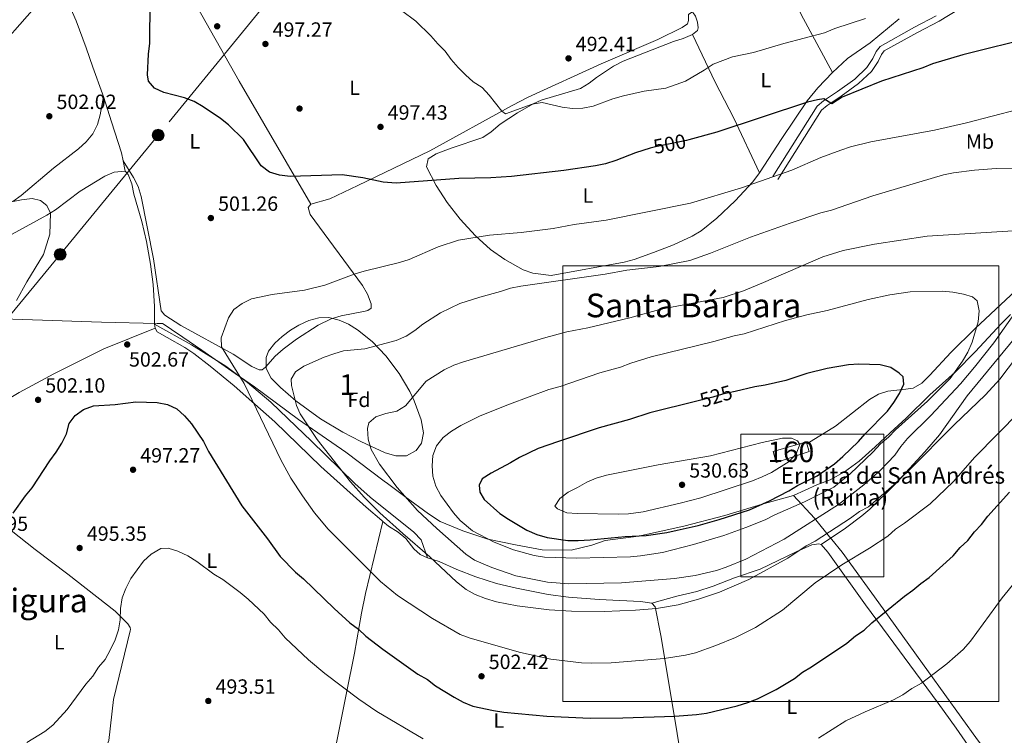
# Model space of a CAD drawing. Units: metres. Extents: x 573313 to 580186, y 4728821 to 4733523.
# Drawn here: x 574418 to 574896, y 4729547 to 4729894 of the extents above; entities that cross this region are included whole.
import ezdxf
from ezdxf.enums import TextEntityAlignment as Align

# ---------------------------------------------------------------- set-up
doc = ezdxf.new("R2010")
doc.units = ezdxf.units.M
doc.header["$MEASUREMENT"] = 0
for name, pattern in [('DGN Style 3', [120.01766, 85.7269, -34.29076]), ('DGN Style 5', [60.00883, 25.71807, -34.29076]), ('DGN Style 7', [171.4538, 77.15421, -34.29076, 25.71807, -34.29076])]:
    doc.linetypes.add(name, pattern=pattern)
for name, color, linetype, lineweight in [('Nivel 1', 7, 'Continuous', 0), ('Nivel 17', 7, 'Continuous', 0), ('Nivel 18', 7, 'Continuous', 0), ('Nivel 21', 7, 'Continuous', 0), ('Nivel 22', 7, 'Continuous', 0), ('Nivel 32', 7, 'Continuous', 0), ('Nivel 35', 7, 'Continuous', 0), ('Nivel 36', 7, 'Continuous', 0), ('Nivel 37', 7, 'Continuous', 0), ('Nivel 4', 7, 'Continuous', 0), ('Nivel 41', 7, 'Continuous', 0), ('Nivel 44', 7, 'Continuous', 0), ('Nivel 45', 7, 'Continuous', 0), ('Nivel 48', 7, 'Continuous', 0), ('Nivel 5', 7, 'Continuous', 0), ('Nivel 53', 7, 'Continuous', 0), ('Nivel 57', 7, 'Continuous', 0), ('Nivel 62', 7, 'Continuous', 0), ('Nivel 7', 7, 'Continuous', 0)]:
    doc.layers.add(name, color=color, linetype=linetype, lineweight=lineweight)
doc.styles.add('Style-arial', font='arial.shx', dxfattribs={"bigfont": 'arialbig.shx'})
doc.styles.add('Style-Arial Narrow', font='txt')
doc.styles.add('Style-Helvetica-Narrow-Oblique', font='txt')
doc.styles.add('Style-Times New Roman', font='txt')

# ---------------------------------------------------------------- blocks, each defined once
blk = doc.blocks.new('5PELE')
at = {"layer": 'Nivel 32', "linetype": 'Continuous', "lineweight": 0}
h = blk.add_hatch(color=9, dxfattribs=at)
edge = h.paths.add_edge_path()
edge.add_arc((0, 0), 28.5, 0, 360)
at = {"layer": 'Nivel 32', "color": 252, "linetype": 'Continuous', "lineweight": 0}
blk.add_circle((0, 0, 0), 28.5, dxfattribs=at)
blk = doc.blocks.new('5PATER')
at = {"layer": 'Nivel 7', "linetype": 'Continuous', "lineweight": 0}
h = blk.add_hatch(color=51, dxfattribs=at)
edge = h.paths.add_edge_path()
edge.add_ellipse((0, 0), major_axis=(-11, -11.1), ratio=0.999422, start_angle=0, end_angle=360)
blk = doc.blocks.new('5PERFI')
at = {"layer": 'Nivel 17', "linetype": 'Continuous', "lineweight": 0}
h = blk.add_hatch(color=7, dxfattribs=at)
edge = h.paths.add_edge_path()
edge.add_arc((0, 0), 15.6, 315, 675)

msp = doc.modelspace()

# ---------------------------------------------------------------- linework, layer by layer
at = {"layer": 'Nivel 1', "color": 7, "linetype": 'Continuous', "lineweight": 0}
for points in [[(574793.34, 4729663.17, 523.15), (574778.12, 4729658.87, 524.99), (574760, 4729653.41, 525.41), (574740.09, 4729648.19, 525.48), (574718.03, 4729643.34, 524.92), (574701.78, 4729641.19, 524.5), (574695.45, 4729638.98, 523.54), (574685.3, 4729636.5, 522.21), (574671.33, 4729636.78, 521.75), (574658.23, 4729639.1, 521.09), (574644.88, 4729641.93, 519.95), (574632.78, 4729645.91, 518.57), (574621.7, 4729650.53, 516.51), (574616.09, 4729654.3, 515.97), (574604.48, 4729662.6, 514.92), (574596.12, 4729668.94, 514.08), (574594.52, 4729670.15, 513.89), (574575.88, 4729684.25, 511.83), (574552.91, 4729700.09, 509.47), (574531.59, 4729715.94, 505.85), (574524.77, 4729720.69, 505.04), (574522.21, 4729722.47, 504.72), (574505.94, 4729733.8, 503.71), (574496.75, 4729740.05, 503.3), (574491.26, 4729743.8, 503.09), (574488.1, 4729745.94, 502.81), (574486.93, 4729746.74, 502.75), (574484.27, 4729746.79, 502.66), (574457.2, 4729747.3, 503.43), (574390, 4729749.62, 506.64)], [(574793.34, 4729663.17, 523.15), (574804.62, 4729668.28, 522.76), (574811.19, 4729670.79, 522.16), (574818.12, 4729674.7, 521.49), (574825.28, 4729679.76, 520.82), (574832.93, 4729686.72, 520.54), (574840.19, 4729693.56, 520.49), (574848.09, 4729700.78, 520.4), (574859.61, 4729711.99, 520.28), (574871.77, 4729723.08, 519.91), (574881.65, 4729733.13, 518.11), (574894.16, 4729746.52, 515.86), (574898.66, 4729751.15, 515.49)], [(574793.34, 4729663.17, 523.15), (574803.57, 4729652.2, 515.32), (574811.47, 4729642.31, 507.17), (574811.93, 4729641.74, 507.09), (574816.89, 4729635.52, 505.83), (574836.89, 4729608.1, 500.39), (574858.95, 4729577.39, 495.29), (574882.67, 4729544.41, 490.81), (574898.94, 4729523.19, 488.18), (574899.98, 4729521.67, 487.99), (574902.14, 4729518.52, 487.5), (574902.17, 4729518.47, 487.49), (574903.45, 4729516.6, 487.07), (574918.31, 4729494.87, 483.94)]]:
    msp.add_polyline3d(points, dxfattribs=at)
at = {"layer": 'Nivel 18', "color": 1, "linetype": 'DGN Style 3', "lineweight": 13}
msp.add_polyline3d([(574799.83, 4729688.3, 532.5), (574799.56, 4729689.26, 532.5), (574783.39, 4729684.58, 532.65), (574784.84, 4729679.22, 532.5), (574800.92, 4729684.46, 532.5), (574799.83, 4729688.3, 532.5)], dxfattribs=at)
at = {"layer": 'Nivel 21', "color": 7, "linetype": 'DGN Style 3', "lineweight": 0, "extrusion": (-0.002696, 0.0134, 0.999907), "elevation": 62335.75, "flags": 128}
msp.add_lwpolyline([(574467.02, 4729415.17), (574468.03, 4729410.15)], dxfattribs=at)
at = {"layer": 'Nivel 21', "color": 7, "linetype": 'Continuous', "lineweight": 0}
for points in [[(574436.1, 4729912.66, 503.25), (574427.11, 4729902.83, 503.63), (574376.74, 4729845.87, 505.38), (574338.96, 4729803.72, 506.93), (574249.15, 4729702.79, 512.29), (574245.26, 4729697.8, 512.29), (574240.06, 4729689.78, 512.03), (574235.71, 4729681.28, 511.45), (574230.24, 4729667.57, 510.04), (574223.92, 4729653.13, 508.25)], [(574785.69, 4729816.63, 504.7), (574806.94, 4729850.38, 500.3), (574809.65, 4729852.68, 499.67), (574816.4, 4729857.15, 499.2), (574824.86, 4729863.3, 498.73), (574831.18, 4729869.22, 498.1), (574834.39, 4729874.06, 497.63), (574835.98, 4729877.45, 497.32), (574837.31, 4729879.18, 497), (574853.5, 4729888.22, 496.06), (574864.07, 4729893.72, 495.59), (574879.31, 4729902.92, 494.96)]]:
    msp.add_polyline3d(points, dxfattribs=at)
at = {"layer": 'Nivel 21', "color": 7, "linetype": 'DGN Style 3', "lineweight": 0}
for points in [[(574436.1, 4729912.66, 503.25), (574440.21, 4729904.66, 502.94), (574444.9, 4729893.83, 502.15), (574449.85, 4729880.7, 501.84), (574453.07, 4729871.24, 501.43), (574457.7, 4729858.36, 501.37), (574458.15, 4729856.98, 501.37)], [(574783.25, 4729818.16, 504.7), (574804.74, 4729852.28, 500.3), (574807.92, 4729854.98, 499.67), (574814.76, 4729859.52, 499.2), (574823.03, 4729865.52, 498.73), (574828.97, 4729871.08, 498.1), (574831.87, 4729875.47, 497.63), (574833.51, 4729878.96, 497.32), (574835.4, 4729881.4, 497), (574852.14, 4729890.76, 496.06), (574862.66, 4729896.23, 495.59)], [(574458.15, 4729856.98, 501.37), (574462.12, 4729844.7, 501.37), (574466.98, 4729829.66, 502.66), (574467.75, 4729825.84, 502.71)], [(574924.52, 4729784.59, 514.11), (574881.49, 4729744.3, 519.29), (574869.71, 4729732.56, 521.02), (574859.48, 4729721.66, 521.75), (574855.63, 4729717.7, 522.28), (574851.44, 4729715.28, 523.69), (574847.8, 4729714.84, 525.11), (574839.13, 4729713.9, 526.05), (574834.59, 4729712.44, 526.55), (574830.27, 4729709.72, 527.04), (574813.64, 4729696.89, 529.08), (574799.83, 4729688.3, 529.19)], [(574483.06, 4729746.41, 502.62), (574500.87, 4729736.43, 503.43), (574517.6, 4729725.97, 504.15), (574528.07, 4729718.1, 505.29), (574539.4, 4729708.42, 507.01), (574551.81, 4729696.67, 508.77), (574558.99, 4729689.74, 509.46), (574580.25, 4729669, 510.16), (574587.73, 4729662.38, 510.31), (574608.94, 4729645.25, 510.79), (574612.52, 4729641.63, 510.82), (574615.52, 4729632.92, 509.22)]]:
    msp.add_polyline3d(points, dxfattribs=at)
at = {"layer": 'Nivel 22', "color": 30, "linetype": 'DGN Style 5', "lineweight": 30, "flags": 128}
for points, elevation in [([(574742.49, 4729835.96), (574741.37, 4729835.65), (574726.31, 4729832.64), (574723.74, 4729831.87)], 500), ([(574764.98, 4729713.74), (574758.89, 4729712.33), (574754.1, 4729710.89), (574746.35, 4729708.97)], 525)]:
    msp.add_lwpolyline(points, dxfattribs=dict(at, elevation=elevation))
at = {"layer": 'Nivel 32', "color": 6, "linetype": 'DGN Style 7', "lineweight": 0}
msp.add_polyline3d([(574755.74, 4730170.09, 495.75), (574484.77, 4729838.28, 501.41), (574437.16, 4729780.28, 504.6), (574378.98, 4729709.6, 507.43), (574327.08, 4729624.62, 506.55)], dxfattribs=at)
at = {"layer": 'Nivel 35', "color": 92, "linetype": 'DGN Style 3', "lineweight": 0}
msp.add_polyline3d([(574563.65, 4729700.34, 518.67), (574551.55, 4729709.08, 516.44), (574544.2, 4729715.58, 514.85), (574539.68, 4729720.22, 513.96), (574537.29, 4729724.88, 513.35), (574537.15, 4729730.27, 512.87), (574538.35, 4729733.22, 512.7), (574541.39, 4729737.1, 512.56), (574544.98, 4729740.48, 512.47), (574549.08, 4729743.46, 512.42), (574553.1, 4729745.85, 512.39), (574557.95, 4729748.13, 512.36), (574562.86, 4729749.54, 512.36), (574567.66, 4729749.67, 512.38), (574572.64, 4729748.42, 512.47), (574577.17, 4729746.41, 512.67), (574581.58, 4729743.71, 512.99), (574588.65, 4729737.97, 513.9), (574595.37, 4729730.94, 515.18), (574601.73, 4729722.5, 516.47), (574606.97, 4729713.63, 517.54), (574609.08, 4729709.11, 518.07), (574612.45, 4729699.98, 519.13), (574613.62, 4729693.62, 519.86), (574612.58, 4729688.53, 520.43), (574610.05, 4729685, 520.87), (574605.37, 4729682.47, 521.22), (574600.24, 4729682.38, 521.31), (574594.99, 4729683.86, 521.21), (574583.22, 4729689.38, 520.6), (574574.43, 4729693.94, 519.91), (574563.65, 4729700.34, 518.67)], dxfattribs=at)
at = {"layer": 'Nivel 36', "color": 92, "linetype": 'Continuous', "lineweight": 0, "elevation": 502.62, "flags": 128}
msp.add_lwpolyline([(574483.06, 4729746.41), (574483.29, 4729744.5)], dxfattribs=at)
at = {"layer": 'Nivel 36', "color": 92, "linetype": 'Continuous', "lineweight": 0}
for points in [[(574473.02, 4729950.36, 501.44), (574486.37, 4729930.39, 499.56), (574494.19, 4729917.62, 498.91), (574524.09, 4729864.5, 498.31), (574558.88, 4729804.79, 500.36)], [(574788.09, 4729927.69, 488.26), (574786.26, 4729926.05, 488.57), (574786.12, 4729925, 488.57), (574788.21, 4729920.05, 489.52), (574794.87, 4729901.42, 492.68), (574796.98, 4729896.95, 493.36), (574812.32, 4729868.73, 497.39)], [(574558.88, 4729804.79, 500.36), (574568.08, 4729807.35, 500.2), (574581.66, 4729813.72, 499.78), (574616.64, 4729830.68, 497.39), (574656.66, 4729852.68, 494.76), (574664.44, 4729856.65, 494.24), (574699.96, 4729872.96, 491.79), (574727.36, 4729884.69, 490.93), (574739.17, 4729890.59, 490.46), (574741.88, 4729892.4, 490.31), (574742.33, 4729893.94, 490.15), (574742.29, 4729896.83, 490.15)], [(574744.22, 4729887.15, 492.25), (574746.7, 4729889.16, 492.23), (574747, 4729890.45, 492.07), (574746.63, 4729893.18, 491.6), (574745.7, 4729896.14, 490.82), (574744.55, 4729897.73, 490.35), (574743.98, 4729898.04, 490.19), (574742.29, 4729896.83, 490.15)], [(574844.7, 4729894.85, 494.56), (574830.59, 4729883.11, 495.69), (574819.62, 4729875.53, 496.63), (574812.32, 4729868.73, 497.39)], [(574776.87, 4729819.99, 503.49), (574773.6, 4729815.62, 503.98), (574764.99, 4729806.38, 505.11), (574756.12, 4729797.96, 506.21), (574748.42, 4729791.8, 506.84), (574744.11, 4729789.22, 507.15), (574735.08, 4729785, 507.77), (574725.3, 4729781.16, 508.32), (574715.86, 4729777.82, 508.51), (574711.04, 4729776.55, 508.55), (574675.58, 4729770.12, 508.72), (574666.8, 4729771.11, 508.56), (574662.11, 4729772.76, 508.31), (574653.13, 4729777.82, 506.99), (574646.19, 4729782.68, 505.58), (574638.91, 4729789.28, 504.09), (574631.4, 4729797.48, 502.44), (574625.09, 4729805.46, 500.87), (574619.7, 4729813.87, 499.39), (574615.15, 4729822.88, 498.36), (574615.97, 4729826.83, 498.2), (574619.79, 4729829.22, 498.04), (574627.06, 4729831.91, 498.04), (574642.42, 4729837.15, 497.41), (574646.53, 4729839.92, 497.15), (574650.92, 4729843.64, 496.79), (574659.28, 4729849.07, 496.02), (574666.88, 4729853.54, 495.17), (574670.84, 4729855.21, 494.74), (574689.81, 4729860.91, 493.49), (574694.05, 4729863.55, 493.14), (574697.61, 4729866.26, 492.86), (574705.91, 4729871.82, 492.55), (574710.55, 4729874.26, 492.42), (574735.04, 4729883.83, 491.92), (574739.68, 4729885.25, 492.04), (574744.22, 4729887.15, 492.25)], [(574744.22, 4729887.15, 492.25), (574755.21, 4729863.96, 495.86), (574764.33, 4729846.57, 499.75), (574776.87, 4729819.99, 503.49)], [(574812.32, 4729868.73, 497.39), (574805.18, 4729861.31, 498.42), (574800, 4729854.95, 499.3), (574787.67, 4729836.66, 501.18), (574776.87, 4729819.99, 503.49)], [(574414.12, 4729805.95, 504.66), (574418.18, 4729808.86, 504.38), (574433.99, 4729822.24, 503.25), (574446.12, 4729831.6, 502.15), (574449.83, 4729835.01, 501.98), (574453, 4729838.94, 501.83), (574455.36, 4729843.37, 501.68), (574456.67, 4729848.19, 501.53), (574458.15, 4729856.98, 501.37)], [(574467.75, 4729825.84, 502.71), (574472.78, 4729817.72, 502.87), (574474.97, 4729813.26, 502.89), (574476.45, 4729808.48, 502.84), (574482.57, 4729778.17, 502.71), (574486.21, 4729752.88, 502.71), (574488.01, 4729750.81, 502.71), (574495.73, 4729745.71, 503.5), (574521.2, 4729731.8, 505.85), (574530.23, 4729725.76, 506.48), (574533.87, 4729724.21, 506.64), (574535.32, 4729724.23, 506.8), (574536.83, 4729725.54, 506.8), (574541.65, 4729730.93, 507.11), (574545.42, 4729734.21, 507.11), (574551.89, 4729739.13, 507.11), (574562.39, 4729745.98, 507.11), (574568.78, 4729749.05, 507.11), (574573.57, 4729750.47, 506.82), (574585.27, 4729752.75, 506.64), (574586.65, 4729753.12, 506.64), (574588.16, 4729754.19, 506.64), (574588.2, 4729756.36, 506.64), (574586.39, 4729761.01, 506.28), (574584.04, 4729765.22, 505.7), (574558.64, 4729799.64, 501.3), (574557.62, 4729803.16, 500.83), (574558.88, 4729804.79, 500.36)], [(574468.76, 4729820.82, 502.78), (574463.43, 4729820.24, 503.09), (574458.86, 4729818.26, 503.35), (574446.88, 4729810.99, 504.19), (574434.84, 4729802.04, 505.03), (574430.63, 4729799.38, 505.29), (574413.85, 4729790.07, 505.76)], [(574468.76, 4729820.82, 502.78), (574470.11, 4729819.17, 502.94), (574471.96, 4729814.61, 503.07), (574472.9, 4729809.56, 502.95), (574476.83, 4729796.28, 502.47), (574479.11, 4729786.55, 502.43), (574481.01, 4729775.52, 502.51), (574482.26, 4729765.6, 502.61), (574482.96, 4729754.94, 502.78), (574483.06, 4729746.41, 502.62)], [(574806.74, 4729639.38, 507.18), (574818.64, 4729647.2, 507.21), (574826.59, 4729653.27, 507.45), (574830.39, 4729656.54, 507.6), (574842.15, 4729668.19, 508.15), (574857.06, 4729684.38, 509.15), (574864.15, 4729692.67, 509.69), (574877.65, 4729711.53, 510.63), (574908.14, 4729748.55, 510.61)], [(574392.37, 4729694.53, 506.23), (574404.66, 4729704.94, 504.82), (574408.62, 4729707.96, 504.5), (574417.18, 4729713.16, 504.28), (574434.11, 4729722.21, 503.75), (574458.43, 4729734.42, 503.22), (574483.29, 4729744.5, 502.62)], [(574483.29, 4729744.5, 502.62), (574484.31, 4729742.61, 502.62), (574489.1, 4729739.95, 502.62), (574497.77, 4729735.01, 503.25), (574502.08, 4729732.19, 503.32), (574509.99, 4729726.05, 503.34), (574521.6, 4729716.39, 503.65), (574530.31, 4729708.89, 504.19), (574541.41, 4729698.89, 505.52), (574563.69, 4729677.28, 507.81), (574585.78, 4729657.51, 508.43), (574593.34, 4729650.97, 508.96), (574593.86, 4729650.53, 508.97)], [(574459.82, 4729541.63, 494.51), (574460.87, 4729544.05, 494.67), (574463.06, 4729563.94, 494.98), (574471.11, 4729597.36, 495.14), (574471.27, 4729598.04, 495.14), (574471.16, 4729598.96, 495.14), (574470.07, 4729600.72, 495.14), (574463.88, 4729606.95, 495.14), (574440.88, 4729624.84, 495.75), (574424.99, 4729636.9, 497.18), (574413.3, 4729646.15, 499.13), (574405.75, 4729652.51, 500.66), (574398.48, 4729659.16, 502.33), (574382.99, 4729674.26, 506.14)], [(574564.78, 4729506.37, 490.48), (574571.38, 4729542.86, 493.05), (574576.3, 4729567.24, 495.67), (574580.17, 4729586.56, 498.49), (574583.47, 4729605.92, 502.35), (574585.39, 4729615.57, 504.11), (574593.86, 4729650.53, 508.97)], [(574593.86, 4729650.53, 508.97), (574596.57, 4729648.29, 509.06), (574601.26, 4729645.24, 509.06), (574605, 4729642.2, 509.06), (574608.9, 4729637.22, 508.9), (574612.07, 4729634.51, 509.06), (574615.52, 4729632.92, 509.22)], [(574724.52, 4729610.75, 510.79), (574736.69, 4729614.25, 510.77), (574746.44, 4729616.51, 510.66), (574754.38, 4729619.13, 510.64), (574764.6, 4729623.15, 510.63), (574777.12, 4729627.37, 509.69), (574794.6, 4729635.82, 508.59), (574802.23, 4729639.2, 507.96), (574805.58, 4729639.68, 507.49), (574806.74, 4729639.38, 507.18)], [(574806.74, 4729639.38, 507.18), (574810.06, 4729635.64, 506.62), (574828.35, 4729610.08, 501.92), (574863.6, 4729562.16, 493.48), (574872.27, 4729550.08, 491.76), (574883.69, 4729533.77, 489.89), (574889.06, 4729526, 489.12), (574890.29, 4729523.25, 488.96), (574890.32, 4729521.01, 488.96)], [(574615.52, 4729632.92, 509.22), (574621.19, 4729631.1, 509.69), (574629.75, 4729627.21, 510.32), (574639.05, 4729623.63, 511.02), (574649.11, 4729620.43, 511.78), (574658.82, 4729618.05, 512.21), (574674.21, 4729615.05, 512.02), (574684.02, 4729613.76, 511.89), (574698.98, 4729612.57, 511.71), (574719.07, 4729611.58, 511.42), (574724.52, 4729610.75, 510.79)], [(574724.52, 4729610.75, 510.79), (574726.09, 4729609.09, 510.48), (574728.82, 4729595.1, 507.65), (574735.34, 4729556.34, 500.17), (574740.96, 4729521.78, 494.77), (574744.28, 4729498.02, 491.63)]]:
    msp.add_polyline3d(points, dxfattribs=at)
at = {"layer": 'Nivel 4', "color": 30, "linetype": 'Continuous', "lineweight": 30, "flags": 128}
for points, elevation in [([(574723.74, 4729831.87), (574716.56, 4729829.7), (574707, 4729825.88), (574702.08, 4729824.33), (574697.18, 4729823.31), (574681.83, 4729821.03), (574656.4, 4729818.18), (574646.3, 4729817.51), (574630.74, 4729817.15), (574600.38, 4729814.92), (574594.01, 4729815.36), (574584.16, 4729817.58), (574574.15, 4729818.94), (574548.82, 4729818.24), (574543.69, 4729818.88), (574538.9, 4729820.28), (574534.74, 4729823.28), (574526.17, 4729836.07), (574518.99, 4729843.31), (574515.07, 4729846.42), (574506.67, 4729852.08), (574502.18, 4729854.58), (574497.54, 4729856.44), (574487.56, 4729858.92), (574483, 4729861.14), (574480.08, 4729864.45), (574479.62, 4729867.54), (574480.03, 4729877.65), (574480.64, 4729883.03), (574480.95, 4729903.28)], 500), ([(574910.71, 4729885.97), (574875.51, 4729877.3), (574860.78, 4729872.85), (574856.12, 4729871.04), (574836.14, 4729864.57), (574816.92, 4729856.65), (574812.01, 4729853.41), (574808.01, 4729855.9), (574805, 4729855.49), (574800.16, 4729854.23), (574756.16, 4729839.72), (574742.49, 4729835.96)], 500), ([(574746.35, 4729708.97), (574723.58, 4729703.33), (574713.63, 4729700.13), (574698.96, 4729696), (574679.14, 4729689.43), (574669.38, 4729685.95), (574660.31, 4729681.67), (574655.93, 4729678.99), (574646.55, 4729674.03), (574642.17, 4729671.24), (574640.68, 4729668.2), (574640.98, 4729664.81), (574643.07, 4729661.12), (574650.75, 4729654.41), (574654.92, 4729651.58), (574663.77, 4729646.26), (574668.6, 4729644.12), (574673.74, 4729642.74), (574683.69, 4729641.32), (574688.67, 4729641.19), (574694.65, 4729641.52), (574711.53, 4729643.14), (574721.83, 4729643.7), (574731.81, 4729645.16), (574736.75, 4729646.22), (574747.08, 4729648.51), (574757.25, 4729651.44), (574771.95, 4729656.15), (574781.69, 4729660.49), (574791.03, 4729665.39), (574795.3, 4729667.99), (574804.85, 4729672.67), (574813.3, 4729678.57), (574817.35, 4729682.05), (574824.97, 4729689.35), (574828.2, 4729693.16), (574838.9, 4729704.19), (574842.12, 4729708.41), (574844.88, 4729712.69), (574846.89, 4729717.27), (574846.6, 4729720.78), (574844.7, 4729722.52), (574840.53, 4729725.27), (574835.43, 4729726.56), (574825.08, 4729727.03), (574820.1, 4729726.57), (574809.71, 4729724.78), (574799.73, 4729722.36), (574789.62, 4729719.02), (574779.6, 4729716.68), (574774.57, 4729715.96), (574764.98, 4729713.74)], 525), ([(574414.38, 4729654.6), (574420.36, 4729662.98), (574423.59, 4729666.79), (574432.14, 4729680.02), (574435.24, 4729684.22), (574438.05, 4729688.6), (574440.23, 4729693.11), (574441.57, 4729698.08), (574444.42, 4729701.95), (574448.47, 4729704.87), (574453.39, 4729706.71), (574463.87, 4729707.4), (574473.97, 4729708.72), (574484.22, 4729708.4), (574489.23, 4729707.41), (574493.75, 4729705.27), (574497.62, 4729701.78), (574500.88, 4729697.92), (574506.73, 4729689.3), (574509.21, 4729684.52), (574525.38, 4729658.13), (574537.9, 4729642), (574544.01, 4729633.55), (574551.49, 4729625.81), (574555.42, 4729622.6), (574570.2, 4729608.23), (574577.81, 4729601.31), (574582.08, 4729598.24), (574585.62, 4729594.71), (574593.86, 4729588.42), (574610.95, 4729576.34), (574615.5, 4729573.71), (574619.44, 4729570.62), (574628.44, 4729565.07), (574632.97, 4729562.65), (574637.62, 4729560.81), (574647.58, 4729558.64), (574652.71, 4729557.83), (574673.56, 4729555.88), (574694.65, 4729554.85), (574710.42, 4729555.08), (574735.68, 4729555.85), (574746.15, 4729556.64), (574751.1, 4729557.35), (574765.99, 4729560.93), (574771.1, 4729562.56), (574775.86, 4729564.26), (574784.84, 4729568.89), (574793.78, 4729574.17), (574797.66, 4729577.32), (574802.08, 4729579.85), (574819.19, 4729591.44), (574823.39, 4729594.98), (574827.59, 4729597.7), (574831.33, 4729601.19), (574839.31, 4729607.8), (574847.24, 4729614.17), (574851.32, 4729617.06), (574855.09, 4729620.43), (574859.23, 4729623.23), (574870.84, 4729633.82), (574874.33, 4729637.84), (574878.07, 4729641.27), (574881.16, 4729645.45), (574884.64, 4729649.05), (574887.72, 4729653.13), (574898.18, 4729664.8)], 500)]:
    msp.add_lwpolyline(points, dxfattribs=dict(at, elevation=elevation))
at = {"layer": 'Nivel 5', "color": 30, "linetype": 'Continuous', "lineweight": 0, "flags": 128}
for points, elevation in [([(574828.21, 4729894.87), (574813.46, 4729890.13), (574808.4, 4729888.03), (574788.68, 4729882.8), (574773.88, 4729878.45), (574763.7, 4729876.4), (574754.27, 4729872.77), (574749.91, 4729869.78), (574740.93, 4729864.52), (574731.39, 4729861.1), (574720.82, 4729859.62), (574710.69, 4729857.29), (574705.61, 4729855.84), (574695.97, 4729852.35), (574691.06, 4729851.39), (574686.03, 4729851.22), (574681.05, 4729851.79), (574671.22, 4729854.06), (574666.34, 4729853.27), (574653.49, 4729848.61), (574651.66, 4729849.85), (574645.53, 4729857.72), (574642.05, 4729861.42), (574637.82, 4729864.14), (574634.01, 4729867.52), (574630.4, 4729871.16), (574627.05, 4729875.01), (574624.1, 4729879.11), (574620.52, 4729882.6), (574617.21, 4729886.56), (574609.95, 4729893.6), (574602.87, 4729898.86)], 495), ([(574902.2, 4729850.77), (574877.28, 4729844.23), (574861.82, 4729840.62), (574830.82, 4729834.98), (574821.05, 4729832.52), (574816.29, 4729831), (574806.65, 4729827.44), (574792.46, 4729821.29), (574768.03, 4729812.59), (574743.22, 4729805.28), (574702.34, 4729796.95), (574686.78, 4729794.8), (574676.54, 4729792.97), (574661.1, 4729790.89), (574645.69, 4729789.66), (574630.63, 4729787.22), (574620.82, 4729783.97), (574606.73, 4729777.81), (574601.96, 4729776.32), (574584.75, 4729772.17), (574579.88, 4729770.68), (574565.63, 4729765.37), (574555.79, 4729762.95), (574540.15, 4729760.77), (574530.05, 4729758.66), (574525.55, 4729756.46), (574521.53, 4729753.49), (574518.96, 4729749.4), (574515.3, 4729739.73), (574515.49, 4729735.37), (574526.45, 4729717.62), (574544.37, 4729680.43), (574549.22, 4729671.55), (574554.79, 4729662.97), (574560.71, 4729654.76), (574567.34, 4729646.79), (574592.71, 4729621.38), (574600.96, 4729614.57), (574617.95, 4729603.4), (574631.48, 4729595.62), (574636.22, 4729593.77), (574660.73, 4729586.78), (574675.49, 4729583.64), (574690.32, 4729581.84), (574695.28, 4729581.62), (574704.78, 4729581.81)], 505), ([(574902.07, 4729822.27), (574891.68, 4729822.02), (574881.27, 4729821.26), (574871.09, 4729819.94), (574866.15, 4729818.97), (574831.9, 4729808.84), (574811.72, 4729801.84), (574806.54, 4729800.5), (574791.75, 4729795.56), (574772.43, 4729788.74), (574752.98, 4729780.86), (574742.94, 4729777.38), (574728.08, 4729774.45), (574712.45, 4729772.64), (574701.82, 4729770.69), (574660.84, 4729764.79), (574655.82, 4729763.84), (574651.08, 4729762.26), (574640.98, 4729759.58), (574631.34, 4729756.49), (574621.94, 4729751.94), (574613.28, 4729746.44), (574609.35, 4729743.35), (574605.17, 4729740.6), (574600.4, 4729738.5), (574585.19, 4729734.46), (574574.85, 4729733.43), (574570.04, 4729732.04), (574565.35, 4729730.33), (574555.57, 4729726.06), (574551.47, 4729723.21), (574549.35, 4729719.68), (574549.52, 4729716.54), (574551.89, 4729706.8), (574553.65, 4729702.82), (574561.99, 4729690.28), (574578.22, 4729669.82), (574584.82, 4729662.31), (574592.47, 4729654.75), (574603.53, 4729644.63), (574616.7, 4729633.27), (574629.6, 4729621.15), (574634.37, 4729617.42), (574638.76, 4729615.02), (574643.75, 4729613.1)], 510), ([(574416, 4729757.85), (574420.91, 4729766.96), (574429, 4729780.26), (574432.21, 4729790.2), (574432.45, 4729800.42), (574430.68, 4729804.08), (574427.56, 4729806.5), (574423.5, 4729807.43), (574418.43, 4729806.9), (574413.45, 4729805.79)], 505), ([(574905.22, 4729792.13), (574858.2, 4729789.12), (574832.67, 4729785.32), (574817.41, 4729782.17), (574807.51, 4729779.11), (574778.74, 4729766.57), (574768.96, 4729762.62), (574759.22, 4729759.34), (574728.86, 4729753.67), (574713.76, 4729749.5), (574693.48, 4729744.65), (574683.31, 4729742.65), (574673.09, 4729739.92), (574633.12, 4729728.1), (574628.32, 4729726.55), (574623.63, 4729724.26), (574614.93, 4729718.66), (574604.92, 4729706.74), (574600.61, 4729704.18), (574595.41, 4729702.98), (574590.54, 4729701.4), (574587, 4729698.44), (574586.35, 4729695.62), (574586.69, 4729690.53), (574588.2, 4729685.56), (574592.3, 4729678.31), (574600.79, 4729667.1), (574610.75, 4729655.88), (574620.03, 4729647.17), (574634.26, 4729634.56), (574638.43, 4729631.78), (574646.74, 4729628.18)], 515), ([(574637.47, 4729646.04), (574647.93, 4729640.43), (574657.35, 4729636.72), (574667.45, 4729633.98), (574672.39, 4729633.22), (574687.9, 4729632.64), (574714.12, 4729633.31), (574719.09, 4729633.78), (574729.66, 4729635.44), (574744.74, 4729639.28), (574759.56, 4729643.68), (574770.15, 4729647.51), (574779.56, 4729651.35), (574784.22, 4729653.81), (574798.6, 4729660.01), (574812.87, 4729667.19), (574820.85, 4729673.62), (574831.92, 4729684.15), (574835.53, 4729688.28), (574839.39, 4729691.45), (574842.93, 4729695), (574858.37, 4729708.92), (574869.47, 4729720.04), (574875.44, 4729728.43), (574877.95, 4729732.79), (574880.13, 4729737.59), (574883.04, 4729747.61), (574883.49, 4729752.84), (574882.54, 4729757.75), (574880.28, 4729759.64), (574875.92, 4729760.96), (574870.78, 4729761.96), (574865.73, 4729762.44), (574850.01, 4729762.04), (574840.05, 4729760.69), (574829.51, 4729758.32), (574809.66, 4729753.01), (574799.8, 4729751), (574789.39, 4729748.25), (574769.36, 4729741.74), (574764.46, 4729740.74), (574754.66, 4729737.98), (574724.19, 4729730.55), (574714.36, 4729727.49), (574709.26, 4729725.53), (574699.34, 4729722.71), (574679.94, 4729716.1), (574674.53, 4729714.58), (574655.36, 4729707.56), (574641.15, 4729701.79), (574631.72, 4729697.17), (574627.27, 4729694.36), (574623.17, 4729691.26), (574619.92, 4729687.33), (574618.16, 4729682.65), (574617.78, 4729677.63), (574618.22, 4729672.47), (574619.54, 4729667.64), (574622.04, 4729663.1), (574628.19, 4729654.76), (574631.51, 4729651.03), (574637.47, 4729646.04)], 520), ([(574646.74, 4729628.18), (574658.52, 4729624.03), (574673.77, 4729621.05), (574684.14, 4729620.25), (574709.81, 4729620.65), (574735.57, 4729622.88), (574745.52, 4729624.29), (574755.86, 4729626.75), (574760.62, 4729628.32), (574770.17, 4729632.14), (574788.71, 4729641.99), (574815.11, 4729658.8), (574827.52, 4729668.38), (574835.35, 4729675.23), (574842.49, 4729682.79), (574845.42, 4729687), (574848.7, 4729690.85), (574860.02, 4729702.06), (574874.36, 4729717.47), (574881.19, 4729725.46), (574890.68, 4729737.37), (574902.64, 4729754.41)], 515), ([(574643.75, 4729613.1), (574649.01, 4729611.44), (574659.12, 4729609.46), (574674.67, 4729607.6), (574685.57, 4729606.94), (574701.39, 4729606.8), (574716.64, 4729607.33), (574726.85, 4729608.14), (574737.24, 4729610.01), (574747.23, 4729612.72), (574757.33, 4729616.21), (574771.69, 4729622.39), (574790.55, 4729632.68), (574799.41, 4729638.64), (574803.82, 4729641), (574820.97, 4729652.12), (574825.31, 4729655.36), (574829.72, 4729657.7), (574842.01, 4729668.27), (574849.54, 4729675.5), (574871.32, 4729697.52), (574886.65, 4729712.12), (574893.46, 4729719.65), (574906.16, 4729736.34)], 510), ([(574704.78, 4729581.81), (574730.48, 4729583.84), (574740.86, 4729585.55), (574745.71, 4729586.75), (574755.62, 4729590.19), (574765.15, 4729594.09), (574774.9, 4729598.91), (574787.9, 4729607.45), (574803.85, 4729620.75), (574816.81, 4729629.37), (574830.22, 4729637.5), (574839.14, 4729643.44), (574842.88, 4729646.75), (574847.28, 4729649.72), (574859.69, 4729659.15), (574871.01, 4729669.96), (574881.36, 4729681.7), (574903.21, 4729704.02)], 505), ([(574720.3, 4729655.27), (574738.32, 4729659.38), (574748.33, 4729662.02), (574773.46, 4729670.25), (574778.08, 4729672.16), (574782.62, 4729674.33), (574791.23, 4729679.6), (574794.6, 4729683.38), (574796.38, 4729687.9), (574795.2, 4729689.7), (574792.29, 4729690.96), (574787.97, 4729690.95), (574778.09, 4729688.83), (574753.01, 4729682.38), (574727.63, 4729678.09), (574702.52, 4729673.05), (574697.48, 4729671.58), (574692.89, 4729669.6), (574688.47, 4729666.97), (574683.82, 4729664.68), (574679.79, 4729661.74), (574677.48, 4729657.94), (574678.74, 4729656.73), (574683.22, 4729654.78), (574688.18, 4729654.44), (574708.24, 4729654.01), (574713.23, 4729654.26), (574720.3, 4729655.27)], 530), ([(574805.54, 4729545.26), (574818.76, 4729553.55), (574828.07, 4729557.98), (574841.92, 4729563.88), (574846.48, 4729566.28), (574850.8, 4729569.28), (574855.44, 4729571.93), (574867.72, 4729581.32), (574871.88, 4729584.84), (574875.69, 4729588.28), (574879.31, 4729592.28), (574894.69, 4729613.4), (574901.11, 4729621.32), (574904.83, 4729624.9), (574907.88, 4729628.86), (574911.62, 4729632.6), (574914.88, 4729636.71), (574925.49, 4729648.57), (574945.07, 4729672.45), (574948.53, 4729676.2), (574951.64, 4729680.55)], 495), ([(574421.02, 4729543.1), (574429.67, 4729548.4), (574433.65, 4729551.5), (574440.5, 4729559.1), (574449.56, 4729571.37), (574452.98, 4729575.38), (574455.86, 4729579.67), (574459.08, 4729583.49), (574461.56, 4729588.28), (574463.84, 4729593.06), (574465.5, 4729597.85), (574466.32, 4729602.78), (574466.51, 4729608.19), (574467.23, 4729613.35), (574469.07, 4729618), (574471.42, 4729622.75), (574477.67, 4729631.24), (574481.35, 4729634.63), (574485.99, 4729637.41), (574489.61, 4729637.55), (574494.38, 4729636.06), (574499.14, 4729633.82), (574503.52, 4729631.07), (574511.84, 4729624.88), (574516.11, 4729622.27), (574524.66, 4729616.02), (574528.48, 4729612.8), (574536.17, 4729605.47), (574539.35, 4729601.62), (574543.25, 4729597.87), (574546.47, 4729594.04), (574557.72, 4729583.31), (574565.74, 4729576.58), (574582.17, 4729564.19), (574590.98, 4729558.22), (574613.42, 4729544.8)], 495)]:
    msp.add_lwpolyline(points, dxfattribs=dict(at, elevation=elevation))
at = {"layer": 'Nivel 53', "color": 1, "linetype": 'Continuous', "lineweight": 0}
msp.add_polyline3d([(574799.83, 4729688.3, 532.5), (574799.56, 4729689.26, 532.5), (574783.39, 4729684.58, 532.65), (574784.84, 4729679.22, 532.5), (574800.92, 4729684.46, 532.5)], close=True, dxfattribs=at)
at = {"layer": 'Nivel 57', "color": 92, "linetype": 'DGN Style 3', "lineweight": 0}
msp.add_polyline3d([(574563.65, 4729700.34, 518.67), (574574.43, 4729693.94, 519.91), (574583.22, 4729689.38, 520.6), (574594.99, 4729683.86, 521.21), (574600.24, 4729682.38, 521.31), (574605.37, 4729682.47, 521.22), (574610.05, 4729685, 520.87), (574612.58, 4729688.53, 520.43), (574613.62, 4729693.62, 519.86), (574612.45, 4729699.98, 519.13), (574609.08, 4729709.11, 518.07), (574606.97, 4729713.63, 517.54), (574601.73, 4729722.5, 516.47), (574595.37, 4729730.94, 515.18), (574588.65, 4729737.97, 513.9), (574581.58, 4729743.71, 512.99), (574577.17, 4729746.41, 512.67), (574572.64, 4729748.42, 512.47), (574567.66, 4729749.67, 512.38), (574562.86, 4729749.54, 512.36), (574557.95, 4729748.13, 512.36), (574553.1, 4729745.85, 512.39), (574549.08, 4729743.46, 512.42), (574544.98, 4729740.48, 512.47), (574541.39, 4729737.1, 512.56), (574538.35, 4729733.22, 512.7), (574537.15, 4729730.27, 512.87), (574537.29, 4729724.88, 513.35), (574539.68, 4729720.22, 513.96), (574544.2, 4729715.58, 514.85), (574551.55, 4729709.08, 516.44)], close=True, dxfattribs=at)
at = {"layer": 'Nivel 62', "color": 4, "linetype": 'Continuous', "lineweight": 0}
for points in [[(574681.31, 4729563.02, 421.21), (574681.31, 4729774.72, 527.07), (574893.02, 4729774.72, 632.92), (574893.01, 4729563.01, 527.07)], [(574767.81, 4729623.54, 483.43), (574767.81, 4729693, 518.16), (574837.26, 4729693, 552.89), (574837.26, 4729623.54, 518.16)]]:
    msp.add_3dface(points, dxfattribs=at)

# ---------------------------------------------------------------- block references
at = {"layer": 'Nivel 17', "color": 7, "linetype": 'Continuous', "lineweight": 0, "xscale": 0.1000009313241567, "yscale": 0.1000009313241567, "zscale": 0.1000009313241567}
for p in [(574513.42, 4729891.16, 498.3), (574553.41, 4729851.16, 498.12)]:
    msp.add_blockref('5PERFI', p, dxfattribs=at)
at = {"layer": 'Nivel 32', "color": 252, "linetype": 'Continuous', "lineweight": 0, "xscale": 0.1000009313241567, "yscale": 0.1000009313241567, "zscale": 0.1000009313241567}
for p in [(574484.77, 4729838.28, 501.41), (574437.16, 4729780.28, 504.6)]:
    msp.add_blockref('5PELE', p, dxfattribs=at)
at = {"layer": 'Nivel 7', "color": 51, "linetype": 'Continuous', "lineweight": 0, "xscale": 0.1000009313241567, "yscale": 0.1000009313241567, "zscale": 0.1000009313241567}
for p in [(574536.84, 4729882.57, 497.28), (574684.06, 4729875.57, 492.41), (574431.9, 4729847.45, 502.02), (574592.74, 4729842.27, 497.44), (574510.36, 4729797.98, 501.26), (574469.73, 4729736.53, 502.68), (574426.43, 4729709.62, 502.11), (574472.56, 4729675.65, 497.28), (574739.19, 4729668.33, 530.63), (574446.62, 4729637.62, 495.35), (574641.8, 4729575.29, 502.42), (574509.11, 4729563.28, 493.51)]:
    msp.add_blockref('5PATER', p, dxfattribs=at)

# ---------------------------------------------------------------- texts
at = {"layer": 'Nivel 37', "color": 92, "linetype": 'Continuous', "lineweight": 0}
for s, style, p in [('L', 'Style-Arial Narrow', (574779.84, 4729864.98, 497.35)), ('L', 'Style-Arial Narrow', (574580.13, 4729861.29, 497.07)), ('Mb', 'Style-Arial Narrow', (574883.87, 4729835.12, 507.09)), ('L', 'Style-Arial Narrow', (574502.57, 4729835.25, 500.94)), ('L', 'Style-Arial Narrow', (574693.48, 4729808.88, 502.58)), ('Fd', 'Style-arial', (574582.31, 4729709.64, 513.46)), ('L', 'Style-Arial Narrow', (574510.83, 4729631.48, 495.68)), ('L', 'Style-Arial Narrow', (574436.71, 4729591.8, 495.58)), ('L', 'Style-Arial Narrow', (574792.52, 4729560.45, 498.19)), ('L', 'Style-Arial Narrow', (574650.22, 4729553.73, 499.2))]:
    msp.add_text(s, height=7, dxfattribs=dict(at, style=style)).set_placement(p, align=Align.MIDDLE_CENTER)
at = {"layer": 'Nivel 41', "color": 7, "linetype": 'Continuous', "lineweight": 0, "style": 'Style-arial'}
for s, p in [('497.27', (574540.34, 4729886.07, 497.28)), ('492.41', (574687.56, 4729879.07, 492.41)), ('502.02', (574435.4, 4729850.95, 502.02)), ('497.43', (574596.24, 4729845.77, 497.44)), ('501.26', (574513.86, 4729801.48, 501.26)), ('502.67', (574470.6, 4729725.76, 502.68)), ('502.10', (574429.93, 4729713.12, 502.11)), ('497.27', (574476.06, 4729679.15, 497.28)), ('530.63', (574742.69, 4729671.83, 530.63)), ('501.95', (574392.43, 4729645.93, 501.95)), ('495.35', (574450.12, 4729641.12, 495.35)), ('502.42', (574645.3, 4729578.79, 502.42)), ('493.51', (574512.61, 4729566.78, 493.51))]:
    msp.add_text(s, height=7, dxfattribs=at).set_placement(p)
at = {"layer": 'Nivel 41', "color": 7, "linetype": 'Continuous', "lineweight": 0, "style": 'Style-Helvetica-Narrow-Oblique'}
for s, rotation, p in [('500', 11.2858, (574733.18, 4729834.01, 500)), ('525', 16.6521, (574755.73, 4729711.38, 525))]:
    msp.add_text(s, height=7, rotation=rotation, dxfattribs=at).set_placement(p, align=Align.MIDDLE_CENTER)
at = {"layer": 'Nivel 44', "color": 51, "linetype": 'Continuous', "lineweight": 0, "style": 'Style-arial'}
for s, p in [('Ermita de San Andrés', (574787.16, 4729668.87, 527.07)), ('(Ruina)', (574802.53, 4729658.27, 518.19))]:
    msp.add_text(s, height=8, dxfattribs=at).set_placement(p)
at = {"layer": 'Nivel 45', "color": 7, "linetype": 'Continuous', "lineweight": 0, "style": 'Style-Times New Roman'}
for s, p in [('Santa Bárbara', (574744.78, 4729755.5, 515.28)), ('Zirigura', (574421.87, 4729612.09, 496.31))]:
    msp.add_text(s, height=11.5, dxfattribs=at).set_placement(p, align=Align.MIDDLE_CENTER)
at = {"layer": 'Nivel 48', "color": 92, "linetype": 'Continuous', "lineweight": 0, "style": 'Style-Arial Narrow'}
msp.add_text('1', height=10, dxfattribs=at).set_placement((574576.58, 4729717.05, 512.18), align=Align.MIDDLE_CENTER)
at = {"layer": 'Nivel 48', "color": 1, "linetype": 'Continuous', "lineweight": 0, "style": 'Style-Arial Narrow'}
msp.add_text('160', height=10, dxfattribs=at).set_placement((574792.03, 4729684.34, 530.04), align=Align.MIDDLE_CENTER)

doc.saveas('drawing.dxf')
